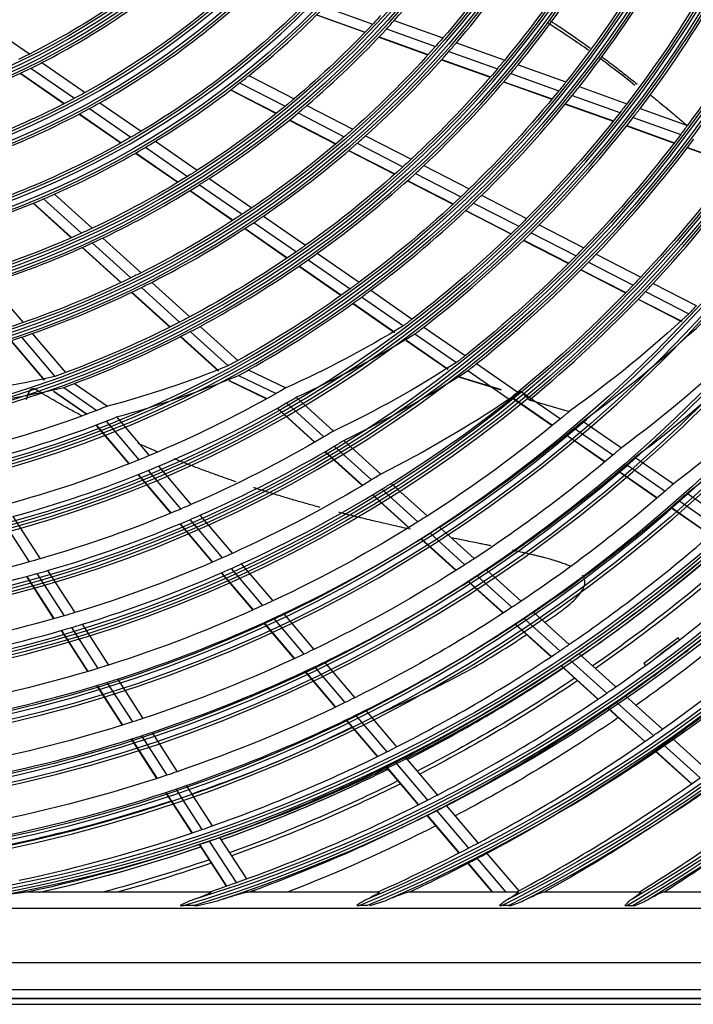
# Model space of a CAD drawing. Units: millimetres. Extents: x 0 to 8609, y 0 to 6140.
# Drawn here: x 2040 to 2166, y 3138 to 3322 of the extents above; entities that cross this region are included whole.
import ezdxf

# ---------------------------------------------------------------- set-up
doc = ezdxf.new("R2010")
doc.units = ezdxf.units.MM
doc.layers.add('LG-Product', color=3, linetype='CONTINUOUS')

msp = doc.modelspace()

# ---------------------------------------------------------------- linework, layer by layer
at = {"layer": 'LG-Product'}
for p, q in [((2096.78, 3324.54), (2105.8, 3321.31)), ((2095.27, 3323.02), (2104.34, 3319.78)), ((2095.33, 3323.08), (2104.39, 3319.83)), ((2033, 3321.63), (2041.53, 3315.72)), ((2109.82, 3322), (2118.94, 3318.73)), ((2106.92, 3318.85), (2116.13, 3315.56)), ((2106.97, 3318.91), (2116.18, 3315.61)), ((2108.36, 3320.4), (2117.52, 3317.11)), ((2121.46, 3317.83), (2130.49, 3314.59)), ((2120.05, 3316.21), (2129.13, 3312.96)), ((2041.83, 3313.08), (2049.99, 3307.43)), ((2043.87, 3314.1), (2051.96, 3308.49)), ((2118.67, 3314.65), (2127.78, 3311.38)), ((2118.72, 3314.7), (2127.83, 3311.44)), ((2132.99, 3313.7), (2141.96, 3310.49)), ((2039.82, 3312.11), (2048.05, 3306.41)), ((2039.89, 3312.15), (2048.12, 3306.45)), ((2082.59, 3311.66), (2091.06, 3307.31)), ((2131.64, 3312.06), (2140.64, 3308.83)), ((2080.88, 3310.29), (2089.39, 3305.92)), ((2130.3, 3310.48), (2139.34, 3307.24)), ((2130.35, 3310.53), (2139.38, 3307.3)), ((2144.44, 3309.6), (2153.36, 3306.4)), ((2079.19, 3308.99), (2087.75, 3304.58)), ((2079.24, 3309.03), (2087.81, 3304.63)), ((2143.13, 3307.94), (2152.07, 3304.74)), ((2054.71, 3306.59), (2062.43, 3301.25)), ((2093.47, 3306.07), (2102.08, 3301.64)), ((2141.84, 3306.35), (2150.81, 3303.14)), ((2141.88, 3306.4), (2150.85, 3303.19)), ((2050.84, 3304.48), (2058.66, 3299.07)), ((2050.91, 3304.52), (2058.73, 3299.1)), ((2052.76, 3305.51), (2060.53, 3300.13)), ((2091.81, 3304.67), (2100.47, 3300.22)), ((2154.55, 3303.85), (2163.44, 3300.67)), ((2155.82, 3305.52), (2164.69, 3302.35)), ((2090.18, 3303.33), (2098.88, 3298.86)), ((2090.24, 3303.38), (2098.94, 3298.91)), ((2153.29, 3302.25), (2162.21, 3299.05)), ((2153.34, 3302.3), (2162.25, 3299.11)), ((2104.47, 3300.42), (2113, 3296.03)), ((2065.13, 3299.38), (2072.96, 3293.95)), ((2102.86, 3298.99), (2111.44, 3294.59)), ((2061.4, 3297.17), (2069.32, 3291.69)), ((2061.46, 3297.21), (2069.38, 3291.72)), ((2063.25, 3298.25), (2071.12, 3292.79)), ((2101.29, 3297.63), (2109.9, 3293.2)), ((2101.34, 3297.67), (2109.95, 3293.25)), ((2164.68, 3298.17), (2173.55, 3294.99)), ((2164.72, 3298.22), (2173.59, 3295.05)), ((2115.36, 3294.82), (2123.84, 3290.46)), ((2113.81, 3293.37), (2122.31, 3289)), ((2073.36, 3291.24), (2081.36, 3285.7)), ((2075.18, 3292.41), (2083.15, 3286.9)), ((2112.28, 3291.98), (2120.81, 3287.59)), ((2112.33, 3292.02), (2120.86, 3287.64)), ((2046.21, 3289.48), (2053.27, 3283.08)), ((2071.57, 3290.13), (2079.61, 3284.56)), ((2071.63, 3290.17), (2079.67, 3284.6)), ((2126.18, 3289.26), (2134.6, 3284.93)), ((2042.23, 3287.78), (2049.36, 3281.3)), ((2042.29, 3287.8), (2049.43, 3281.33)), ((2044.2, 3288.6), (2051.29, 3282.17)), ((2124.66, 3287.79), (2133.11, 3283.45)), ((2123.17, 3286.38), (2131.65, 3282.02)), ((2123.23, 3286.42), (2131.7, 3282.07)), ((2083.57, 3284.17), (2091.5, 3278.68)), ((2085.35, 3285.37), (2093.24, 3279.91)), ((2136.93, 3283.73), (2145.31, 3279.42)), ((2081.83, 3283.02), (2089.79, 3277.51)), ((2081.89, 3283.06), (2089.85, 3277.55)), ((2135.45, 3282.24), (2143.85, 3277.93)), ((2053.31, 3280.34), (2060.52, 3273.8)), ((2055.27, 3281.26), (2062.44, 3274.75)), ((2133.99, 3280.81), (2142.42, 3276.48)), ((2134.05, 3280.86), (2142.47, 3276.53)), ((2051.39, 3279.47), (2058.63, 3272.9)), ((2051.45, 3279.5), (2058.7, 3272.93)), ((2095.42, 3278.4), (2103.25, 3272.97)), ((2147.63, 3278.23), (2155.96, 3273.95)), ((2093.69, 3277.17), (2101.55, 3271.72)), ((2146.18, 3276.73), (2154.53, 3272.43)), ((2091.99, 3275.99), (2099.88, 3270.52)), ((2092.05, 3276.03), (2099.94, 3270.56)), ((2144.75, 3275.28), (2153.13, 3270.98)), ((2144.8, 3275.33), (2153.18, 3271.03)), ((2034.07, 3272.8), (2040.34, 3265.41)), ((2064.43, 3272.95), (2071.54, 3266.51)), ((2158.28, 3272.76), (2166.35, 3268.61)), ((2060.64, 3271.08), (2067.81, 3264.58)), ((2060.7, 3271.11), (2067.87, 3264.61)), ((2062.51, 3271.99), (2069.65, 3265.52)), ((2105.42, 3271.47), (2113.2, 3266.08)), ((2156.85, 3271.24), (2164.95, 3267.08)), ((2102.06, 3269.01), (2109.9, 3263.59)), ((2102.12, 3269.05), (2109.95, 3263.63)), ((2103.72, 3270.22), (2111.53, 3264.81)), ((2155.46, 3269.78), (2163.57, 3265.61)), ((2155.5, 3269.83), (2163.62, 3265.66)), ((2042.07, 3263.37), (2048.27, 3256.05)), ((2071.63, 3263.73), (2078.71, 3257.31)), ((2073.5, 3264.72), (2080.56, 3258.32)), ((2113.69, 3263.31), (2121.46, 3257.93)), ((2115.36, 3264.59), (2123.1, 3259.23)), ((2038.06, 3262.01), (2044.32, 3254.63)), ((2038.13, 3262.03), (2044.39, 3254.65)), ((2040.04, 3262.67), (2046.27, 3255.32)), ((2069.79, 3262.78), (2076.9, 3256.33)), ((2069.85, 3262.81), (2076.96, 3256.37)), ((2112.06, 3262.08), (2119.85, 3256.69)), ((2112.12, 3262.13), (2119.91, 3256.73)), ((2082.51, 3256.55), (2089.53, 3253.19)), ((2123.61, 3256.45), (2131.33, 3251.09)), ((2125.24, 3257.74), (2132.95, 3252.41)), ((2078.86, 3254.55), (2085.92, 3251.15)), ((2078.93, 3254.58), (2085.98, 3251.18)), ((2080.67, 3255.53), (2087.7, 3252.15)), ((2122.01, 3255.2), (2129.75, 3252.83)), ((2122.06, 3255.24), (2129.81, 3252.88)), ((2046.05, 3252.59), (2052.26, 3248.27)), ((2046.12, 3252.61), (2052.33, 3248.29)), ((2048, 3253.29), (2054.18, 3248.99)), ((2049.99, 3254.03), (2056.15, 3249.76)), ((2133.48, 3252.61), (2140.96, 3247.43)), ((2091.47, 3251.43), (2098.44, 3245.11)), ((2131.9, 3251.35), (2139.4, 3246.15)), ((2131.96, 3251.39), (2139.45, 3246.2)), ((2135.09, 3250.93), (2142.55, 3248.76)), ((2087.88, 3249.38), (2094.89, 3243.01)), ((2087.94, 3249.41), (2094.95, 3243.05)), ((2089.65, 3250.38), (2096.65, 3244.04)), ((2055.89, 3246.97), (2062.04, 3239.73)), ((2057.86, 3247.75), (2063.98, 3240.53)), ((2145.11, 3246.99), (2152.33, 3241.99)), ((2053.98, 3246.24), (2060.14, 3238.97)), ((2054.04, 3246.27), (2060.21, 3239)), ((2143.52, 3245.66), (2150.76, 3240.64)), ((2100.38, 3243.35), (2107.32, 3237.06)), ((2141.97, 3244.38), (2149.22, 3239.35)), ((2142.02, 3244.42), (2149.28, 3239.39)), ((2096.84, 3241.25), (2103.82, 3234.92)), ((2096.9, 3241.29), (2103.88, 3234.96)), ((2098.59, 3242.28), (2105.55, 3235.97)), ((2154.88, 3240.22), (2162.08, 3235.23)), ((2063.74, 3237.73), (2069.84, 3230.52)), ((2065.68, 3238.53), (2071.77, 3231.35)), ((2151.78, 3237.58), (2159.02, 3232.57)), ((2151.83, 3237.62), (2159.07, 3232.61)), ((2153.31, 3238.87), (2160.53, 3233.87)), ((2061.85, 3236.96), (2067.97, 3229.74)), ((2061.91, 3236.99), (2068.04, 3229.76)), ((2107.48, 3234.22), (2114.22, 3228.1)), ((2109.25, 3235.31), (2115.97, 3229.21)), ((2105.75, 3233.17), (2112.51, 3227.04)), ((2105.81, 3233.2), (2112.57, 3227.08)), ((2163.08, 3232.11), (2170.49, 3226.98)), ((2164.62, 3233.47), (2172.02, 3228.35)), ((2161.57, 3230.8), (2168.99, 3225.66)), ((2161.62, 3230.85), (2169.04, 3225.71)), ((2036.39, 3228.56), (2041.51, 3220.62)), ((2038.42, 3229.11), (2043.52, 3221.19)), ((2071.54, 3228.53), (2077.62, 3221.36)), ((2073.45, 3229.36), (2079.52, 3222.21)), ((2069.67, 3227.74), (2075.76, 3220.55)), ((2069.73, 3227.76), (2075.83, 3220.58)), ((2118.27, 3227.12), (2124.78, 3221.22)), ((2114.82, 3224.94), (2121.36, 3219.01)), ((2114.88, 3224.98), (2121.42, 3219.05)), ((2116.53, 3226.01), (2123.05, 3220.09)), ((2079.3, 3219.37), (2085.19, 3212.43)), ((2081.2, 3220.23), (2087.07, 3213.3)), ((2127.08, 3219.14), (2133.57, 3213.25)), ((2040.97, 3217.88), (2046.07, 3209.96)), ((2041.04, 3217.9), (2046.14, 3209.98)), ((2042.92, 3218.42), (2048.02, 3210.52)), ((2044.93, 3219), (2050.01, 3211.12)), ((2077.45, 3218.56), (2083.35, 3211.6)), ((2077.52, 3218.58), (2083.41, 3211.63)), ((2125.35, 3218.01), (2131.86, 3212.11)), ((2123.66, 3216.92), (2130.18, 3211.01)), ((2123.72, 3216.96), (2130.24, 3211.05)), ((2087.2, 3210.05), (2092.9, 3203.34)), ((2089.08, 3210.93), (2094.76, 3204.23)), ((2134.15, 3210.03), (2140.83, 3203.97)), ((2135.86, 3211.18), (2142.53, 3205.13)), ((2049.43, 3208.33), (2054.36, 3200.68)), ((2051.42, 3208.93), (2056.34, 3201.3)), ((2085.37, 3209.22), (2091.08, 3202.49)), ((2085.43, 3209.25), (2091.14, 3202.51)), ((2132.48, 3208.93), (2139.17, 3202.86)), ((2132.54, 3208.97), (2139.23, 3202.9)), ((2047.49, 3207.76), (2052.43, 3200.1)), ((2047.55, 3207.78), (2052.5, 3200.12)), ((2162.95, 3206.42), (2156.56, 3201.6)), ((2163.24, 3206.03), (2162.95, 3206.42)), ((2162.06, 3205.13), (2159.67, 3203.31)), ((2162.85, 3205.73), (2162.06, 3205.13)), ((2162.06, 3205.12), (2162.06, 3205.13)), ((2162.85, 3205.73), (2162.85, 3205.73)), ((2144.43, 3203.4), (2151.27, 3197.2)), ((2158.87, 3202.7), (2159.67, 3203.31)), ((2159.67, 3203.31), (2159.68, 3203.3)), ((2163.98, 3203.44), (2164.76, 3204.02)), ((2164.76, 3204.02), (2164.75, 3204.03)), ((2094.9, 3200.97), (2100.58, 3194.27)), ((2096.77, 3201.86), (2102.43, 3195.18)), ((2141.08, 3201.13), (2147.94, 3194.9)), ((2141.14, 3201.17), (2148, 3194.94)), ((2142.73, 3202.24), (2149.59, 3196.03)), ((2156.56, 3201.6), (2156.86, 3201.21)), ((2093.09, 3200.11), (2098.78, 3193.4)), ((2093.15, 3200.14), (2098.84, 3193.43)), ((2158.37, 3199.2), (2159.17, 3199.81)), ((2158.37, 3199.21), (2158.37, 3199.2)), ((2054.12, 3197.47), (2058.9, 3190.05)), ((2054.19, 3197.49), (2058.97, 3190.07)), ((2056.04, 3198.06), (2060.81, 3190.66)), ((2058.02, 3198.69), (2062.78, 3191.3)), ((2153.17, 3195.48), (2160, 3189.29)), ((2151.49, 3194.3), (2158.33, 3188.1)), ((2102.59, 3191.91), (2108.42, 3185.03)), ((2104.43, 3192.82), (2110.25, 3185.96)), ((2149.85, 3193.18), (2156.7, 3186.97)), ((2149.9, 3193.22), (2156.75, 3187)), ((2100.79, 3191.04), (2106.63, 3184.15)), ((2100.85, 3191.07), (2106.69, 3184.18)), ((2062.5, 3188.05), (2067.25, 3180.67)), ((2064.46, 3188.7), (2069.21, 3181.33)), ((2060.59, 3187.44), (2065.35, 3180.04)), ((2060.65, 3187.46), (2065.42, 3180.06)), ((2160.22, 3186.38), (2167.05, 3180.19)), ((2161.89, 3187.57), (2168.71, 3181.39)), ((2158.6, 3185.24), (2165.43, 3179.04)), ((2158.65, 3185.28), (2165.49, 3179.08)), ((2108.3, 3182.18), (2114.29, 3175.11)), ((2108.36, 3182.21), (2114.35, 3175.15)), ((2110.08, 3183.07), (2116.06, 3176.01)), ((2111.91, 3184), (2117.89, 3176.96)), ((2070.88, 3178.73), (2075.75, 3171.17)), ((2067.03, 3177.43), (2071.92, 3169.84)), ((2067.1, 3177.46), (2071.99, 3169.86)), ((2068.93, 3178.07), (2073.81, 3170.49)), ((2119.55, 3175), (2125.51, 3167.97)), ((2115.95, 3173.15), (2121.93, 3166.1)), ((2116.01, 3173.18), (2121.99, 3166.13)), ((2117.72, 3174.06), (2123.7, 3167.02)), ((2073.32, 3167.68), (2078.34, 3159.89)), ((2073.38, 3167.7), (2078.4, 3159.91)), ((2075.21, 3168.32), (2080.22, 3160.55)), ((2077.14, 3169.01), (2082.15, 3161.24)), ((2127.16, 3166.02), (2133.11, 3159)), ((2123.59, 3164.14), (2128.15, 3158.77)), ((2123.65, 3164.18), (2128.23, 3158.77)), ((2125.35, 3165.06), (2130.69, 3158.77)), ((2075.47, 3158.77), (2040.55, 3158.77)), ((2106.98, 3158.77), (2082.3, 3158.77)), ((2083.54, 3159.09), (2083.74, 3158.77)), ((2132.95, 3158.77), (2112.38, 3158.77)), ((2155.87, 3158.77), (2137.63, 3158.77)), ((2176.79, 3158.77), (2160.1, 3158.77)), ((1723.67, 3155.77), (2236.62, 3155.77)), ((2072.42, 3156.25), (2070.39, 3156.25)), ((2104.83, 3156.25), (2103.28, 3156.25)), ((2131.28, 3156.25), (2129.96, 3156.25)), ((2153.33, 3156.25), (2154.51, 3156.25)), ((2263.36, 3145.54), (1696.93, 3145.54)), ((1696.93, 3140.56), (2263.36, 3140.56)), ((2265.12, 3138.77), (1695.17, 3138.77)), ((1695.27, 3138.9), (2265.02, 3138.9)), ((1695.17, 3137.77), (2265.12, 3137.77))]:
    msp.add_line(p, q, dxfattribs=at)
at = {"layer": 'LG-Product', "extrusion": (0, 0, -1)}
for radius in [277.78, 276.17, 266.28, 264.67, 254.78, 253.17, 243.03, 241.92, 231.53, 230.42, 220.03, 218.92, 208.54, 207.42, 197.04, 195.92, 185.54, 184.42, 174.04, 172.93, 162.79, 161.18, 151.29, 149.68, 139.54, 138.43, 128.04, 126.93]:
    msp.add_circle((-1980.15, 3438.74), radius, dxfattribs=at)
at = {"layer": 'LG-Product'}
for radius in [277.28, 275.67, 265.78, 264.17, 254.29, 252.67, 242.54, 241.42, 231.04, 229.92, 219.54, 218.43, 208.04, 206.93, 196.54, 195.43, 185.04, 183.93, 173.54, 172.43, 162.29, 160.68, 150.79, 149.18, 139.05, 137.93, 127.55, 126.43]:
    msp.add_circle((1980.15, 3438.74), radius, dxfattribs=at)
for centre, radius, start, end in [((1983.29, 3439.03), 284.83, 276.8839, 353.213), ((1983.6, 3438.93), 285.66, 279.6706, 349.5868), ((1984.61, 3438.63), 295.12, 286.897, 342.5319), ((1984.87, 3438.55), 296, 288.1823, 340.8928), ((1980.15, 3438.74), 128.49, 294.2875, 308.2413), ((1980.15, 3438.74), 174.48, 318.0019, 324.7903), ((1980.15, 3438.74), 185.98, 319.447, 326.2863), ((1980.15, 3438.74), 139.99, 297.0767, 311.1437), ((1980.15, 3438.74), 197.48, 320.7124, 327.5954), ((1980.15, 3438.74), 208.98, 321.8302, 328.7512), ((1980.15, 3438.74), 151.74, 299.4321, 313.5899), ((1980.15, 3438.74), 220.48, 322.8252, 329.7796), ((1980.15, 3438.74), 163.24, 308.8733, 315.6031), ((1980.15, 3438.74), 174.48, 317.2903, 318.0019), ((1980.15, 3438.74), 174.48, 310.5019, 317.2903), ((1980.15, 3438.74), 185.98, 318.7863, 319.447), ((1985.88, 3438.23), 305.44, 292.6033, 336.5611), ((1980.15, 3438.74), 185.98, 311.947, 318.7863), ((1980.15, 3438.74), 139.99, 282.0767, 296.1437), ((1980.15, 3438.74), 139.99, 296.1437, 297.0767), ((1980.15, 3438.74), 197.48, 320.0954, 320.7124), ((1980.15, 3438.74), 163.24, 308.1031, 308.8733), ((1980.15, 3438.74), 197.48, 313.2124, 320.0954), ((1980.15, 3438.74), 163.24, 301.3733, 308.1031), ((1986.18, 3438.13), 306.28, 293.5344, 335.3537), ((1980.15, 3438.74), 208.98, 321.2512, 321.8302), ((1980.15, 3438.74), 208.98, 314.3302, 321.2512), ((1980.15, 3438.74), 151.74, 298.5899, 299.4321), ((1980.15, 3438.74), 174.48, 309.7903, 310.5019), ((1980.15, 3438.74), 151.74, 284.4321, 298.5899), ((1980.15, 3438.74), 174.48, 303.0019, 309.7903), ((1980.15, 3438.74), 220.48, 315.3252, 322.2796), ((1980.15, 3438.74), 220.48, 322.2796, 322.8252), ((1980.15, 3438.74), 185.98, 311.2863, 311.947), ((1980.15, 3438.74), 163.24, 300.6031, 301.3733), ((1980.15, 3438.74), 185.98, 304.447, 311.2863), ((1980.15, 3438.74), 231.98, 316.217, 323.2009), ((1980.15, 3438.74), 163.24, 293.8733, 300.6031), ((1980.15, 3438.74), 197.48, 312.5954, 313.2124), ((1980.15, 3438.74), 243.48, 317.021, 324.0313), ((1980.15, 3438.74), 197.48, 305.7124, 312.5954), ((1980.15, 3438.74), 174.48, 295.5019, 302.2903), ((1980.15, 3438.74), 174.48, 302.2903, 303.0019), ((1980.15, 3438.74), 163.24, 293.1031, 293.8733), ((1980.15, 3438.74), 208.98, 313.7512, 314.3302), ((1987.38, 3437.75), 315.55, 296.8627, 332.0502), ((1980.15, 3438.74), 163.24, 286.3733, 293.1031), ((1980.15, 3438.74), 208.98, 306.8302, 313.7512), ((1980.15, 3438.74), 185.98, 296.947, 303.7863), ((1980.15, 3438.74), 185.98, 303.7863, 304.447), ((1987.76, 3437.62), 316.31, 297.6086, 331.056), ((1980.15, 3438.74), 220.48, 314.7796, 315.3252), ((1980.15, 3438.74), 220.48, 307.8252, 314.7796), ((1980.15, 3438.74), 174.48, 288.0019, 294.7903), ((1980.15, 3438.74), 174.48, 294.7903, 295.5019), ((1980.15, 3438.74), 197.48, 305.0954, 305.7124), ((1980.15, 3438.74), 231.98, 315.7009, 316.217), ((1980.15, 3438.74), 197.48, 298.2124, 305.0954), ((1980.15, 3438.74), 231.98, 308.717, 315.7009), ((1980.15, 3438.74), 185.98, 296.2863, 296.947), ((1980.15, 3438.74), 243.48, 316.5313, 317.021), ((1980.15, 3438.74), 185.98, 289.447, 296.2863), ((1980.15, 3438.74), 208.98, 306.2512, 306.8302), ((1980.15, 3438.74), 243.48, 309.521, 316.5313), ((1980.15, 3438.74), 208.98, 299.3302, 306.2512), ((2014.25, 3428.5), 223.76, 305.7892, 313.3023), ((1989.28, 3437.13), 325.27, 300.2877, 328.3323), ((1980.15, 3438.74), 185.98, 288.7863, 289.447), ((1980.15, 3438.74), 197.48, 290.7124, 297.5954), ((1980.15, 3438.74), 197.48, 297.5954, 298.2124), ((2010.49, 3429.66), 195.76, 294.4348, 301.8153), ((1980.15, 3438.74), 220.48, 307.2796, 307.8252), ((1980.15, 3438.74), 185.98, 281.947, 288.7863), ((1989.79, 3436.96), 325.91, 300.9097, 327.4666), ((2014.5, 3428.49), 234.84, 306.7084, 314.2284), ((1980.15, 3438.74), 208.98, 298.7512, 299.3302), ((2010.79, 3429.49), 206.57, 295.7017, 303.1029), ((1980.15, 3438.74), 231.98, 308.2009, 308.717), ((2007.83, 3431.79), 190.72, 285.2059, 292.4507), ((2014.74, 3428.49), 245.96, 307.5449, 315.0704), ((2006, 3434.82), 186.33, 275.9415, 283.0275), ((1980.15, 3438.74), 197.48, 290.0954, 290.7124), ((1980.15, 3441.74), 243.48, 302.021, 309.0313), ((2354.76, 3462.78), 305.18, 223.5249, 223.9622), ((1980.15, 3441.74), 220.48, 299.7796, 300.3252), ((1980.15, 3441.74), 220.48, 292.8252, 299.7796), ((1980.15, 3441.74), 208.98, 284.3302, 291.2512), ((1980.15, 3441.74), 208.98, 291.2512, 291.8302), ((1980.15, 3441.74), 255.23, 309.7994, 310.2647), ((1980.15, 3441.74), 255.23, 302.7647, 309.7994), ((1980.15, 3441.74), 231.98, 300.7009, 301.217), ((1980.15, 3441.74), 231.98, 293.717, 300.7009), ((1980.15, 3441.74), 266.73, 310.4831, 310.927), ((1980.15, 3441.74), 220.48, 285.3252, 292.2796), ((1980.15, 3441.74), 220.48, 292.2796, 292.8252), ((1980.15, 3441.74), 266.73, 303.427, 310.4831), ((1980.15, 3441.74), 243.48, 294.521, 301.5313), ((1980.15, 3441.74), 243.48, 301.5313, 302.021), ((1980.15, 3441.74), 278.22, 304.0329, 311.1085), ((1980.15, 3441.74), 278.22, 311.1085, 311.5329), ((1980.15, 3441.74), 231.98, 286.217, 293.2009), ((1980.15, 3441.74), 231.98, 293.2009, 293.717), ((1980.15, 3441.74), 255.23, 302.2994, 302.7647), ((1980.15, 3441.74), 286.97, 304.4604, 311.5497), ((1980.15, 3441.74), 255.23, 295.2647, 302.2994), ((1980.15, 3441.74), 289.97, 304.5943, 311.2937), ((1980.15, 3441.74), 289.97, 304.5994, 311.2987), ((1980.15, 3441.74), 243.48, 287.021, 294.0313), ((1980.15, 3441.74), 243.48, 294.0313, 294.521), ((1980.15, 3441.74), 266.73, 302.9831, 303.427), ((1980.15, 3441.74), 298.47, 304.9831, 312.0891), ((1980.15, 3441.74), 231.98, 278.717, 285.7009), ((1980.15, 3441.74), 231.98, 285.7009, 286.217), ((1980.15, 3441.74), 266.73, 295.927, 302.9831), ((1980.15, 3441.74), 309.97, 305.466, 312.5874), ((1980.15, 3441.74), 255.23, 287.7647, 294.7994), ((1980.15, 3441.74), 255.23, 294.7994, 295.2647), ((1980.15, 3441.74), 278.22, 296.5329, 303.6085), ((1980.15, 3441.74), 278.22, 303.6085, 304.0329), ((1980.15, 3441.74), 243.48, 279.521, 286.5313), ((1980.15, 3441.74), 243.48, 286.5313, 287.021), ((1980.15, 3441.74), 286.97, 304.0497, 304.4604), ((1980.15, 3441.74), 286.97, 296.9604, 304.0497), ((1980.15, 3441.74), 266.73, 288.427, 295.4831), ((1980.15, 3441.74), 266.73, 295.4831, 295.927), ((1980.15, 3441.74), 289.97, 297.0906, 303.7956), ((1980.15, 3441.74), 289.97, 297.0956, 303.8006), ((1980.15, 3441.74), 255.23, 280.2647, 287.2994), ((1980.15, 3441.74), 255.23, 287.2994, 287.7647), ((1980.15, 3441.74), 298.47, 304.5891, 304.9831), ((1980.15, 3441.74), 298.47, 297.4831, 304.5891), ((1980.15, 3441.74), 278.22, 289.0329, 296.1085), ((1980.15, 3441.74), 278.22, 296.1085, 296.5329), ((1980.15, 3441.74), 266.73, 280.927, 287.9831), ((1980.15, 3441.74), 266.73, 287.9831, 288.427), ((1980.15, 3441.74), 309.97, 297.966, 305.0874), ((1980.15, 3441.74), 309.97, 305.0874, 305.466), ((1980.15, 3441.74), 286.97, 296.5497, 296.9604), ((1980.15, 3441.74), 286.97, 289.4604, 296.5497), ((1980.15, 3441.74), 289.97, 289.5925, 296.2918), ((1980.15, 3441.74), 289.97, 289.5975, 296.2969), ((1980.15, 3441.74), 278.22, 288.6085, 289.0329), ((1980.15, 3441.74), 321.47, 298.4136, 305.5492), ((1980.15, 3441.74), 278.22, 281.5329, 288.6085), ((1980.15, 3441.74), 298.47, 297.0891, 297.4831), ((1980.15, 3441.74), 298.47, 289.9831, 297.0891), ((1980.15, 3441.74), 286.97, 289.0497, 289.4604), ((1980.15, 3441.74), 332.97, 301.8047, 305.9783), ((1980.15, 3441.74), 286.97, 281.9604, 289.0497), ((1980.15, 3441.74), 309.97, 297.5874, 297.966), ((1980.15, 3441.74), 289.97, 282.6062, 288.7937), ((1980.15, 3441.74), 289.97, 282.6113, 288.7988), ((1980.15, 3441.74), 309.97, 294.0903, 297.5874), ((1980.15, 3441.74), 298.47, 288.5451, 289.5891), ((1980.15, 3441.74), 298.47, 289.5891, 289.9831), ((1980.15, 3441.74), 321.47, 298.3276, 298.4136)]:
    msp.add_arc(centre, radius, start, end, dxfattribs=at)
at = {"layer": 'LG-Product', "extrusion": (0, 0, -1)}
for centre, radius, start, end in [((-1983.38, 3439), 285.36, 187.7731, 262.2363), ((-1983.4, 3438.99), 284.24, 188.4375, 262.2744), ((-1984.7, 3438.6), 294.55, 198.1682, 252.7321), ((-1984.68, 3438.61), 295.68, 197.8492, 252.7381), ((-1980.15, 3438.74), 183.48, 214.0216, 220.8505), ((-1980.15, 3438.74), 137.49, 229.4391, 243.4838), ((-1980.15, 3438.74), 194.98, 212.6751, 219.5491), ((-1980.15, 3438.74), 148.74, 226.9929, 241.1294), ((-1980.15, 3438.74), 206.48, 211.4885, 218.4016), ((-1980.15, 3438.74), 217.98, 210.4342, 217.3817), ((-1980.15, 3438.74), 160.24, 224.8911, 239.1034), ((-1980.15, 3438.74), 229.48, 209.4911, 216.4689), ((-1980.15, 3438.74), 171.98, 222.34, 223.0637), ((-1980.15, 3438.74), 171.98, 223.0637, 229.84), ((-1980.15, 3438.74), 183.48, 220.8505, 221.5216), ((-1980.15, 3438.74), 183.48, 221.5216, 228.3505), ((-1980.15, 3438.74), 137.49, 243.4838, 244.4391), ((-1985.96, 3438.21), 305.99, 203.709, 247.1397), ((-1985.99, 3438.2), 304.85, 203.9645, 247.1197), ((-1980.15, 3438.74), 194.98, 219.5491, 220.1751), ((-1980.15, 3438.74), 194.98, 220.1751, 227.0491), ((-1980.15, 3438.74), 206.48, 218.4016, 218.9885), ((-1980.15, 3438.74), 148.74, 241.1294, 241.9929), ((-1980.15, 3438.74), 206.48, 218.9885, 225.9016), ((-1980.15, 3438.74), 148.74, 241.9929, 256.1294), ((-1980.15, 3438.74), 171.98, 230.5637, 237.34), ((-1980.15, 3438.74), 171.98, 229.84, 230.5637), ((-1980.15, 3438.74), 217.98, 217.3817, 217.9342), ((-1980.15, 3438.74), 217.98, 217.9342, 224.8817), ((-1980.15, 3438.74), 229.48, 216.4689, 216.9911), ((-1980.15, 3438.74), 160.24, 239.1034, 239.8911), ((-1980.15, 3438.74), 183.48, 229.0216, 235.8505), ((-1980.15, 3438.74), 183.48, 228.3505, 229.0216), ((-1980.15, 3438.74), 229.48, 216.9911, 223.9689), ((-1980.15, 3438.74), 160.24, 239.8911, 254.1034), ((-1980.15, 3438.74), 240.98, 216.1421, 223.147), ((-1980.15, 3438.74), 194.98, 227.0491, 227.6751), ((-1980.15, 3438.74), 171.98, 238.0637, 244.84), ((-1980.15, 3438.74), 171.98, 237.34, 238.0637), ((-1980.15, 3438.74), 194.98, 227.6751, 234.5491), ((-1980.15, 3438.74), 206.48, 225.9016, 226.4885), ((-1980.15, 3438.74), 206.48, 226.4885, 233.4016), ((-1987.52, 3437.7), 314.93, 208.393, 242.908), ((-1987.47, 3437.72), 316.08, 208.166, 242.9354), ((-1980.15, 3438.74), 183.48, 236.5216, 243.3505), ((-1980.15, 3438.74), 183.48, 235.8505, 236.5216), ((-1980.15, 3438.74), 217.98, 224.8817, 225.4342), ((-1980.15, 3438.74), 171.98, 245.5637, 252.34), ((-1980.15, 3438.74), 171.98, 244.84, 245.5637), ((-1980.15, 3438.74), 217.98, 225.4342, 232.3817), ((-1980.15, 3438.74), 194.98, 234.5491, 235.1751), ((-1980.15, 3438.74), 194.98, 235.1751, 242.0491), ((-1980.15, 3438.74), 229.48, 223.9689, 224.4911), ((-1980.15, 3438.74), 229.48, 224.4911, 231.4689), ((-1980.15, 3438.74), 183.48, 243.3505, 244.0216), ((-1980.15, 3438.74), 183.48, 244.0216, 250.8505), ((-1980.15, 3438.74), 206.48, 233.4016, 233.9885), ((-1980.15, 3438.74), 240.98, 223.147, 223.6421), ((-1980.15, 3438.74), 206.48, 233.9885, 240.9016), ((-1980.15, 3438.74), 240.98, 223.6421, 230.647), ((-2014.18, 3428.51), 220.88, 226.9547, 234.4657), ((-1980.15, 3438.74), 252.23, 222.4183, 222.8896), ((-1980.15, 3438.74), 183.48, 250.8505, 251.5216), ((-1980.15, 3438.74), 194.98, 242.6751, 249.5491), ((-1980.15, 3438.74), 194.98, 242.0491, 242.6751), ((-1980.15, 3438.74), 217.98, 232.3817, 232.9342), ((-1989.39, 3437.09), 325.78, 211.8512, 239.5465), ((-2010.42, 3429.7), 193.42, 238.4846, 245.8601), ((-1989.47, 3437.06), 324.6, 212.0627, 239.5154), ((-2014.44, 3428.49), 231.95, 226.0046, 233.523), ((-1980.15, 3438.74), 206.48, 240.9016, 241.4885), ((-2010.73, 3429.52), 204.21, 237.1649, 244.5619), ((-1980.15, 3438.74), 229.48, 231.4689, 231.9911), ((-1980.15, 3438.74), 194.98, 249.5491, 250.1751), ((-2007.78, 3431.87), 188.42, 247.888, 255.1249), ((-2014.68, 3428.49), 243.06, 225.1418, 232.666), ((-2005.97, 3434.94), 184.08, 257.354, 264.4286), ((-1980.15, 3441.74), 217.98, 239.8817, 240.4342), ((-1980.15, 3438.74), 240.98, 230.647, 231.1421), ((-1980.15, 3441.74), 217.98, 240.4342, 247.3817), ((-2011.01, 3429.38), 215.09, 235.9838, 243.3984), ((-1980.15, 3441.74), 206.48, 248.9885, 255.9016), ((-1980.15, 3441.74), 206.48, 248.4016, 248.9885), ((-1980.15, 3441.74), 252.23, 229.9183, 230.3896), ((-1980.15, 3441.74), 252.23, 230.3896, 237.4183), ((-1980.15, 3441.74), 229.48, 238.9689, 239.4911), ((-1980.15, 3441.74), 229.48, 239.4911, 246.4689), ((-1980.15, 3441.74), 263.73, 229.24, 229.6893), ((-1980.15, 3441.74), 217.98, 247.9342, 254.8817), ((-1980.15, 3441.74), 217.98, 247.3817, 247.9342), ((-1980.15, 3441.74), 263.73, 229.6893, 236.74), ((-1980.15, 3441.74), 240.98, 238.6421, 245.647), ((-1980.15, 3441.74), 240.98, 238.147, 238.6421), ((-1980.15, 3441.74), 275.22, 229.0494, 236.1201), ((-1980.15, 3441.74), 275.22, 228.6201, 229.0494), ((-1980.15, 3441.74), 229.48, 246.9911, 253.9689), ((-1980.15, 3441.74), 229.48, 246.4689, 246.9911), ((-1980.15, 3441.74), 252.23, 237.4183, 237.8896), ((-1980.15, 3441.74), 252.23, 237.8896, 244.9183), ((-1980.15, 3441.74), 289.47, 228.3293, 235.4224), ((-1980.15, 3441.74), 229.48, 253.9689, 254.4911), ((-1980.15, 3441.74), 240.98, 246.1421, 253.147), ((-1980.15, 3441.74), 240.98, 245.647, 246.1421), ((-1980.15, 3441.74), 263.73, 236.74, 237.1893), ((-1980.15, 3441.74), 292.77, 228.5606, 235.2656), ((-1980.15, 3441.74), 293.47, 228.5232, 235.2338), ((-1980.15, 3441.74), 229.48, 254.4911, 261.4689), ((-1980.15, 3441.74), 263.73, 237.1893, 244.24), ((-1980.15, 3441.74), 300.97, 227.7993, 234.9087), ((-1980.15, 3441.74), 303.47, 228.0652, 234.8028), ((-1980.15, 3441.74), 252.23, 245.3896, 252.4183), ((-1980.15, 3441.74), 252.23, 244.9183, 245.3896), ((-1980.15, 3441.74), 275.22, 236.5494, 243.6201), ((-1980.15, 3441.74), 275.22, 236.1201, 236.5494), ((-1980.15, 3441.74), 312.47, 227.3093, 234.4338), ((-1980.15, 3441.74), 240.98, 253.6421, 260.647), ((-1980.15, 3441.74), 240.98, 253.147, 253.6421), ((-1980.15, 3441.74), 263.73, 244.6893, 251.74), ((-1980.15, 3441.74), 263.73, 244.24, 244.6893), ((-1980.15, 3441.74), 289.47, 235.4224, 235.8293), ((-1980.15, 3441.74), 252.23, 252.8896, 259.9183), ((-1980.15, 3441.74), 252.23, 252.4183, 252.8896), ((-1980.15, 3441.74), 289.47, 235.8293, 242.9224), ((-1980.15, 3441.74), 292.77, 236.0587, 242.7694), ((-1980.15, 3441.74), 293.47, 236.0213, 242.7319), ((-1980.15, 3441.74), 275.22, 243.6201, 244.0494), ((-1980.15, 3441.74), 300.97, 234.9087, 235.2993), ((-1980.15, 3441.74), 275.22, 244.0494, 251.1201), ((-1980.15, 3441.74), 300.97, 235.2993, 242.4087), ((-1980.15, 3441.74), 303.47, 235.5656, 242.3032), ((-1980.15, 3441.74), 263.73, 252.1893, 259.24), ((-1980.15, 3441.74), 263.73, 251.74, 252.1893), ((-1980.15, 3441.74), 312.47, 234.8093, 241.9338), ((-1980.15, 3441.74), 312.47, 234.4338, 234.8093), ((-1980.15, 3441.74), 289.47, 243.3293, 250.4224), ((-1980.15, 3441.74), 289.47, 242.9224, 243.3293), ((-1980.15, 3441.74), 275.22, 251.5494, 258.6201), ((-1980.15, 3441.74), 275.22, 251.1201, 251.5494), ((-1980.15, 3441.74), 292.77, 243.5625, 250.2675), ((-1980.15, 3441.74), 293.47, 243.525, 250.23), ((-1980.15, 3441.74), 323.97, 234.3549, 240.8629), ((-1980.15, 3441.74), 300.97, 242.4087, 242.7993), ((-1980.15, 3441.74), 300.97, 242.7993, 249.9087), ((-1980.15, 3441.74), 303.47, 243.0661, 248.8216), ((-1980.15, 3441.74), 335.47, 233.9324, 237.5134), ((-1980.15, 3441.74), 289.47, 250.8293, 257.8357), ((-1980.15, 3441.74), 289.47, 250.4224, 250.8293), ((-1980.15, 3441.74), 312.47, 241.9338, 242.3093), ((-1980.15, 3441.74), 292.77, 251.0606, 255.1331), ((-1980.15, 3441.74), 293.47, 251.0232, 254.6232), ((-1980.15, 3441.74), 312.47, 242.3093, 244.9042), ((-1980.15, 3441.74), 300.97, 249.9087, 250.0851)]:
    msp.add_arc(centre, radius, start, end, dxfattribs=at)
at = {"layer": 'LG-Product'}
for points, knots in [([(2138.68, 3321.49), (2140.1, 3320.59), (2142.64, 3318.92), (2145.1, 3317.22), (2146.2, 3316.45)], [0, 0, 0, 0, 0.54655, 1, 1, 1, 1]), ([(2139.08, 3321.93), (2139.1, 3321.92), (2139.64, 3321.56), (2140.57, 3320.95), (2141.84, 3320.09), (2142.98, 3319.31), (2144.12, 3318.52), (2145.28, 3317.69), (2146.07, 3317.12), (2146.48, 3316.82)], [0, 0, 0, 0, 0.008595, 0.213502, 0.367183, 0.520864, 0.674544, 0.828225, 1, 1, 1, 1]), ([(2148.24, 3314.98), (2149.17, 3314.31), (2151.44, 3312.62), (2153.61, 3310.92), (2154.88, 3309.89)], [0, 0, 0, 0, 0.400609, 1, 1, 1, 1]), ([(2148.54, 3315.32), (2148.66, 3315.22), (2149.03, 3314.94), (2149.89, 3314.31), (2150.96, 3313.48), (2152.15, 3312.57), (2153.21, 3311.74), (2154.26, 3310.91), (2154.95, 3310.35), (2155.3, 3310.08)], [0, 0, 0, 0, 0.055322, 0.160405, 0.370571, 0.528195, 0.68582, 0.843444, 1, 1, 1, 1]), ([(2157.66, 3308.17), (2158.02, 3307.87), (2158.6, 3307.39), (2159.63, 3306.54), (2160.53, 3305.79), (2161.64, 3304.86), (2162.52, 3304.12), (2163.57, 3303.24), (2164.17, 3302.72), (2164.56, 3302.4)], [0, 0, 0, 0, 0.15256, 0.249125, 0.442255, 0.53882, 0.731949, 0.828514, 1, 1, 1, 1]), ([(2051.35, 3247.96), (2050.66, 3248.33), (2049.43, 3248.99), (2047.68, 3249.96), (2046.1, 3250.87), (2044.52, 3251.8), (2042.81, 3252.83), (2041.62, 3253.57), (2040.95, 3250.99)], [0, 0, 0, 0, 0.193727, 0.345552, 0.497376, 0.649201, 0.801026, 1, 1, 1, 1]), ([(2065.47, 3241.24), (2065.23, 3241.34), (2064.42, 3241.68), (2063.22, 3242.21), (2062.26, 3242.64), (2061.87, 3242.81)], [0, 0, 0, 0, 0.199468, 0.669102, 1, 1, 1, 1]), ([(2080.25, 3235.6), (2079.65, 3235.8), (2078.67, 3236.14), (2076.92, 3236.76), (2075.39, 3237.31), (2073.48, 3238.02), (2071.95, 3238.6), (2070.22, 3239.28), (2069.25, 3239.67), (2068.66, 3239.91)], [0, 0, 0, 0, 0.15494, 0.253779, 0.451459, 0.550299, 0.747978, 0.846818, 1, 1, 1, 1]), ([(2095.98, 3230.81), (2095.85, 3230.85), (2095.34, 3230.99), (2094.07, 3231.33), (2092.56, 3231.76), (2090.66, 3232.31), (2089.15, 3232.75), (2087.24, 3233.33), (2085.72, 3233.81), (2084.34, 3234.24), (2083.73, 3234.44), (2083.5, 3234.51)], [0, 0, 0, 0, 0.033001, 0.124256, 0.306766, 0.398021, 0.58053, 0.671785, 0.854295, 0.94555, 1, 1, 1, 1]), ([(2112.84, 3226.73), (2112.4, 3226.83), (2111.43, 3227.04), (2110.1, 3227.33), (2108.49, 3227.7), (2107.04, 3228.03), (2105.4, 3228.42), (2103.94, 3228.77), (2102.29, 3229.18), (2100.79, 3229.55), (2099.84, 3229.79), (2099.44, 3229.9)], [0, 0, 0, 0, 0.100825, 0.222844, 0.304189, 0.466881, 0.548227, 0.670245, 0.792264, 0.914282, 1, 1, 1, 1]), ([(2127.98, 3223.61), (2127.69, 3223.67), (2127.1, 3223.79), (2126.19, 3223.97), (2125.08, 3224.2), (2123.79, 3224.46), (2122.49, 3224.72), (2121.37, 3224.95), (2120.75, 3225.07), (2120.46, 3225.13)], [0, 0, 0, 0, 0.117334, 0.245754, 0.374174, 0.566803, 0.759433, 0.887853, 1, 1, 1, 1]), ([(2142.9, 3219.72), (2142.8, 3219.77), (2142.53, 3219.89), (2141.93, 3220.14), (2141.42, 3220.33), (2140.81, 3220.55), (2140.27, 3220.72), (2139.64, 3220.92), (2138.88, 3221.14), (2138.11, 3221.35), (2137.25, 3221.57), (2136.52, 3221.76), (2135.64, 3221.97), (2134.71, 3222.19), (2133.75, 3222.4), (2132.88, 3222.59), (2132.27, 3222.72), (2131.93, 3222.79)], [0, 0, 0, 0, 0.047986, 0.139157, 0.199938, 0.260719, 0.3215, 0.382281, 0.443062, 0.534233, 0.595014, 0.655795, 0.716576, 0.807747, 0.868528, 0.929309, 1, 1, 1, 1]), ([(2137.96, 3209.27), (2138.08, 3209.35), (2139.2, 3210.1), (2141.34, 3211.56), (2143.65, 3213.46), (2144.88, 3215.04), (2145.32, 3215.87), (2145.48, 3216.42), (2145.52, 3216.92), (2145.43, 3217.49), (2145.24, 3217.88), (2145.07, 3218.12)], [0, 0, 0, 0, 0.035336, 0.321059, 0.615221, 0.741484, 0.795193, 0.84253, 0.885805, 0.926345, 1, 1, 1, 1]), ([(2105.59, 3191.45), (2105.87, 3191.59), (2109.54, 3193.33), (2116.92, 3196.64), (2125.73, 3201.3), (2131.56, 3205.02), (2133.97, 3206.6), (2134.58, 3207.01)], [0, 0, 0, 0, 0.029385, 0.37399, 0.739674, 0.93354, 1, 1, 1, 1]), ([(2071.83, 3177.15), (2073.59, 3177.76), (2080.45, 3180.2), (2090.55, 3184.18), (2098.7, 3188.14), (2101.89, 3189.68)], [0, 0, 0, 0, 0.17405, 0.678611, 1, 1, 1, 1]), ([(2036.53, 3167.44), (2037.14, 3167.57), (2045.37, 3169.29), (2055.88, 3171.97), (2065.74, 3175.11), (2067.98, 3175.84)], [0, 0, 0, 0, 0.058322, 0.786876, 1, 1, 1, 1]), ([(2031.59, 3157.33), (2033.16, 3157.6), (2034.72, 3157.86), (2037.03, 3158.26), (2037.8, 3158.39), (2038.92, 3158.57), (2039.29, 3158.62), (2039.98, 3158.72), (2040.34, 3158.77), (2040.55, 3158.77)], [0, 0, 0, 0, 0.5, 0.5, 0.75, 0.75, 0.875, 0.875, 1, 1, 1, 1]), ([(2075.47, 3158.77), (2075.62, 3158.77), (2075.5, 3158.67), (2075, 3158.42), (2074.67, 3158.28), (2073.64, 3157.87), (2072.89, 3157.6), (2072.13, 3157.33)], [0, 0, 0, 0, 0.25, 0.25, 0.5, 0.5, 1, 1, 1, 1]), ([(2077.23, 3157.33), (2078.18, 3157.63), (2079.12, 3157.92), (2080.46, 3158.33), (2080.9, 3158.45), (2081.72, 3158.67), (2082.12, 3158.77), (2082.3, 3158.77)], [0, 0, 0, 0, 0.5, 0.5, 0.75, 0.75, 1, 1, 1, 1]), ([(2106.98, 3158.77), (2107.08, 3158.77), (2107.04, 3158.7), (2106.74, 3158.48), (2106.5, 3158.35), (2105.73, 3157.92), (2105.13, 3157.63), (2104.52, 3157.33)], [0, 0, 0, 0, 0.25, 0.25, 0.5, 0.5, 1, 1, 1, 1]), ([(2108.48, 3157.33), (2109.24, 3157.65), (2109.98, 3157.95), (2111.39, 3158.49), (2112.14, 3158.77), (2112.38, 3158.77)], [0, 0, 0, 0, 0.5, 0.5, 1, 1, 1, 1]), ([(2132.95, 3158.77), (2133, 3158.77), (2133.02, 3158.75), (2132.98, 3158.68), (2132.93, 3158.63), (2132.76, 3158.49), (2132.63, 3158.39), (2132.23, 3158.11), (2131.93, 3157.92), (2131.4, 3157.6), (2131.17, 3157.46), (2130.94, 3157.33)], [0, 0, 0, 0, 0.145778, 0.145778, 0.291131, 0.291131, 0.475034, 0.475034, 0.787731, 0.787731, 1, 1, 1, 1]), ([(2134.35, 3157.33), (2135.01, 3157.66), (2135.65, 3157.97), (2136.85, 3158.52), (2137.44, 3158.77), (2137.63, 3158.77)], [0, 0, 0, 0, 0.5, 0.5, 1, 1, 1, 1]), ([(2155.87, 3158.77), (2155.91, 3158.77), (2155.93, 3158.75), (2155.89, 3158.67), (2155.84, 3158.61), (2155.67, 3158.45), (2155.54, 3158.34), (2155.14, 3158.03), (2154.84, 3157.81), (2154.4, 3157.51), (2154.27, 3157.42), (2154.14, 3157.33)], [0, 0, 0, 0, 0.162382, 0.162382, 0.324343, 0.324343, 0.530796, 0.530796, 0.864877, 0.864877, 1, 1, 1, 1]), ([(2157.21, 3157.33), (2157.8, 3157.67), (2158.38, 3157.99), (2159.44, 3158.54), (2159.93, 3158.77), (2160.1, 3158.77)], [0, 0, 0, 0, 0.5, 0.5, 1, 1, 1, 1]), ([(2072.13, 3157.33), (2072.04, 3157.3), (2071.95, 3157.27), (2071.14, 3156.96), (2070.43, 3156.62), (2069.74, 3156.25)], [0, 0, 0, 0, 0.112277, 0.112277, 1, 1, 1, 1]), ([(2104.52, 3157.33), (2104.42, 3157.29), (2104.32, 3157.24), (2103.73, 3156.92), (2103.25, 3156.6), (2102.79, 3156.25)], [0, 0, 0, 0, 0.159509, 0.159509, 1, 1, 1, 1]), ([(2130.94, 3157.33), (2130.78, 3157.24), (2130.62, 3157.13), (2130.14, 3156.79), (2129.84, 3156.53), (2129.54, 3156.25)], [0, 0, 0, 0, 0.328183, 0.328183, 1, 1, 1, 1]), ([(2154.14, 3157.33), (2153.96, 3157.21), (2153.79, 3157.08), (2153.39, 3156.73), (2153.17, 3156.49), (2152.95, 3156.25)], [0, 0, 0, 0, 0.409186, 0.409186, 1, 1, 1, 1]), ([(2129.54, 3156.25), (2129.65, 3156.25), (2129.75, 3156.25), (2129.89, 3156.25), (2129.93, 3156.25), (2129.96, 3156.25)], [0, 0, 0, 0, 0.754435, 0.754435, 1, 1, 1, 1]), ([(2152.95, 3156.25), (2153.04, 3156.25), (2153.13, 3156.25), (2153.26, 3156.25), (2153.29, 3156.25), (2153.33, 3156.25)], [0, 0, 0, 0, 0.730635, 0.730635, 1, 1, 1, 1])]:
    msp.add_open_spline(points, degree=3, knots=knots, dxfattribs=at)
for points in [[(2073.04, 3156.25), (2074.46, 3156.58), (2075.87, 3156.9), (2077.23, 3157.33)], [(2105.31, 3156.25), (2106.39, 3156.59), (2107.47, 3156.91), (2108.48, 3157.33)], [(2131.7, 3156.25), (2132.6, 3156.59), (2133.51, 3156.92), (2134.35, 3157.33)], [(2154.89, 3156.25), (2155.68, 3156.59), (2156.49, 3156.92), (2157.21, 3157.33)], [(2069.74, 3156.25), (2069.96, 3156.25), (2070.17, 3156.25), (2070.39, 3156.25)], [(2072.42, 3156.25), (2072.63, 3156.25), (2072.84, 3156.25), (2073.04, 3156.25)], [(2102.79, 3156.25), (2102.95, 3156.25), (2103.12, 3156.25), (2103.28, 3156.25)], [(2131.28, 3156.25), (2131.42, 3156.25), (2131.56, 3156.25), (2131.7, 3156.25)], [(2154.51, 3156.25), (2154.64, 3156.25), (2154.76, 3156.25), (2154.89, 3156.25)]]:
    msp.add_open_spline(points, degree=3, dxfattribs=at)

doc.saveas('drawing.dxf')
